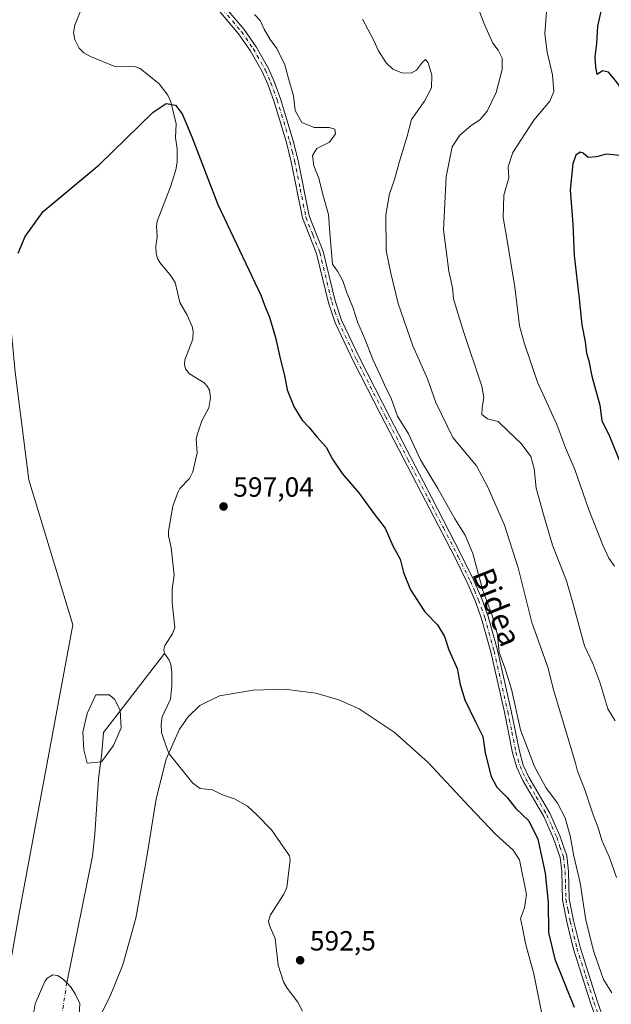
# Model space of a CAD drawing. Units: metres. Extents: x 606907 to 610338, y 4763968 to 4766336.
# Drawn here: x 607564 to 607778, y 4764786 to 4765142 of the extents above; entities that cross this region are included whole.
import ezdxf
from ezdxf.enums import TextEntityAlignment as Align

# ---------------------------------------------------------------- set-up
doc = ezdxf.new("R2010")
doc.units = ezdxf.units.M
doc.header["$MEASUREMENT"] = 0
doc.linetypes.add('DGN Style 4', pattern=[2.638475, 1.318413, -0.659207, 0.001648, -0.659207])
for name, color, linetype, lineweight in [('Arbolado forestal CxS', 92, 'Continuous', 0), ('Camino Cxs', 7, 'Continuous', 0), ('Camino eje', 30, 'DGN Style 4', 13), ('Corriente natural eje', 4, 'DGN Style 4', 0), ('Corriente natural lineal', 142, 'Continuous', 13), ('Curva de nivel maestra', 30, 'Continuous', 30), ('Curva de nivel normal', 30, 'Continuous', 0), ('Estanque Cxs', 5, 'Continuous', 0), ('Punto de cota en terreno', 7, 'Continuous', 0), ('Rótulo de punto de cota en terreno', 7, 'Continuous', 0), ('Texto cartográfico', 7, 'Continuous', 0)]:
    doc.layers.add(name, color=color, linetype=linetype, lineweight=lineweight)
doc.styles.add('Style-Arial', font='txt')

# ---------------------------------------------------------------- blocks, each defined once
blk = doc.blocks.new('*U4')
at = {"layer": 'Arbolado forestal CxS', "color": 92, "linetype": 'Continuous', "lineweight": 0}
blk.add_polyline3d([(607563.6413, 4764818.1919, 597.2491), (607583.1361, 4764922.9697, 596.3773), (607567.2993, 4764975.3575, 598.9072), (607562.3433, 4765014.2433, 600.3752)], dxfattribs=at)
blk = doc.blocks.new('5PATER')
at = {"layer": 'Punto de cota en terreno', "linetype": 'Continuous', "lineweight": 0}
h = blk.add_hatch(color=51, dxfattribs=at)
edge = h.paths.add_edge_path()
edge.add_ellipse((0, 0), major_axis=(-0.11, -0.111), ratio=0.999422, start_angle=0, end_angle=360)

msp = doc.modelspace()

# ---------------------------------------------------------------- linework, layer by layer
at = {"layer": 'Arbolado forestal CxS', "color": 92, "linetype": 'Continuous', "lineweight": 0}
for points in [[(607424.4719, 4765484.8707, 614.6108), (607437.7899, 4765441.3825, 615.0459), (607453.2599, 4765382.5457, 612.0208), (607470.4945, 4765333.2617, 609.4679), (607508.8255, 4765262.8849, 605.4324), (607552.9813, 4765210.0409, 603.7764), (607553.8141, 4765103.2099, 600.8314), (607562.3433, 4765014.2433, 600.3752), (607567.2993, 4764975.3575, 598.9072), (607583.1361, 4764922.9697, 596.3773), (607563.6413, 4764818.1919, 597.2491), (607549.0627, 4764735.8983, 595.4141), (607499.0889, 4764729.8067, 602.9074), (607436.9261, 4764695.6939, 600.984), (607402.9743, 4764657.1483, 588.1679), (607373.4637, 4764634.4855, 590.8251), (607352.2073, 4764611.9435, 594.1065), (607332.2939, 4764584.3409, 594.9113), (607307.2745, 4764558.5679, 593.6979)], [(607562.3433, 4765014.2433, 600.3752), (607567.2993, 4764975.3575, 598.9072), (607583.1361, 4764922.9697, 596.3773), (607563.6413, 4764818.1919, 597.2491)]]:
    msp.add_polyline3d(points, dxfattribs=at)
at = {"layer": 'Camino Cxs', "color": 7, "linetype": 'Continuous', "lineweight": 0}
for points in [[(607774.3501, 4764775.0901, 608.246), (607770.3101, 4764786.4801, 604.8653), (607764.1701, 4764805.9501, 610.8318), (607761.7201, 4764815.7501, 610.2001), (607760.1501, 4764823.7801, 607.338), (607759.8901, 4764833.9301, 612.3943), (607759.2701, 4764838.9601, 618.8476), (607756.9101, 4764845.9201, 615.2738), (607753.4001, 4764853.8501, 607.8124), (607745.8001, 4764866.8501, 614.4529), (607743.6501, 4764871.5201, 620.7268), (607742.1401, 4764876.7801, 621.6488), (607739.1501, 4764891.4601, 625.1002), (607734.2101, 4764913.2501, 621.1701), (607730.9101, 4764925.2401, 623.1753), (607728.6901, 4764931.4601, 625.1669), (607725.7501, 4764938.2501, 623.171), (607721.3501, 4764947.1501, 623.6482), (607710.6901, 4764967.7601, 621.01), (607694.5201, 4764998.8101, 619.7334), (607684.5401, 4765018.3301, 613.1949), (607678.0001, 4765032.0501, 619.8229), (607675.5801, 4765039.3201, 616.2018), (607671.2701, 4765057.1201, 612.6588), (607666.2201, 4765069.9301, 617.2675), (607662.1401, 4765090.1901, 612.6757), (607660.4201, 4765097.1401, 613.6614), (607655.8301, 4765112.1701, 611.3014), (607653.6201, 4765118.2701, 617.5786), (607651.6801, 4765122.7601, 616.5709), (607647.3301, 4765130.3801, 608.5339), (607643.1001, 4765136.4501, 608.8973), (607629.6401, 4765152.3801, 616.6323)], [(607774.3501, 4764775.0901, 608.246), (607770.3101, 4764786.4801, 604.8653), (607764.1701, 4764805.9501, 610.8318), (607761.7201, 4764815.7501, 610.2001), (607760.1501, 4764823.7801, 607.338), (607759.8901, 4764833.9301, 612.3943), (607759.2701, 4764838.9601, 618.8476), (607756.9101, 4764845.9201, 615.2738), (607753.4001, 4764853.8501, 607.8124), (607745.8001, 4764866.8501, 614.4529), (607743.6501, 4764871.5201, 620.7268), (607742.1401, 4764876.7801, 621.6488), (607739.1501, 4764891.4601, 625.1002), (607734.2101, 4764913.2501, 621.1701), (607730.9101, 4764925.2401, 623.1753), (607728.6901, 4764931.4601, 625.1669), (607725.7501, 4764938.2501, 623.171), (607721.3501, 4764947.1501, 623.6482), (607710.6901, 4764967.7601, 621.01), (607694.5201, 4764998.8101, 619.7334), (607684.5401, 4765018.3301, 613.1949), (607678.0001, 4765032.0501, 619.8229), (607675.5801, 4765039.3201, 616.2018), (607671.2701, 4765057.1201, 612.6588), (607666.2201, 4765069.9301, 617.2675), (607662.1401, 4765090.1901, 612.6757), (607660.4201, 4765097.1401, 613.6614), (607655.8301, 4765112.1701, 611.3014), (607653.6201, 4765118.2701, 617.5786), (607651.6801, 4765122.7601, 616.5709), (607647.3301, 4765130.3801, 608.5339), (607643.1001, 4765136.4501, 608.8973), (607629.6401, 4765152.3801, 616.6323)], [(607631.5401, 4765154.0101, 614.5007), (607645.0901, 4765137.9601, 611.6301), (607649.4401, 4765131.7201, 610.2555), (607653.9301, 4765123.8501, 617.4947), (607655.9501, 4765119.1801, 618.0211), (607658.1901, 4765112.9901, 609.4038), (607662.8301, 4765097.8001, 613.7242), (607664.5901, 4765090.7101, 615.5948), (607668.6201, 4765070.6401, 617.238), (607673.6701, 4765057.8101, 612.8848), (607677.9901, 4765039.9701, 613.8538), (607680.3101, 4765033.0301, 619.8953), (607686.7801, 4765019.4501, 610.3931), (607697.8901, 4764997.7401, 622.2655), (607712.9101, 4764968.9201, 620.8624), (607723.5701, 4764948.2901, 622.5872), (607728.0101, 4764939.3101, 621.5839), (607731.0201, 4764932.3801, 625.8843), (607733.3001, 4764925.9901, 622.0207), (607736.6401, 4764913.8401, 623.8361), (607741.5901, 4764892.0001, 625.9478), (607744.5801, 4764877.3501, 623.6618), (607745.9901, 4764872.3901, 623.6081), (607748.0101, 4764868.0301, 614.39), (607755.6301, 4764854.9701, 608.5923), (607759.2301, 4764846.8601, 619.0126), (607761.6801, 4764839.6101, 621.5389), (607762.3901, 4764834.0001, 614.5319), (607762.6301, 4764824.1101, 606.9096), (607764.1701, 4764816.2701, 608.2221), (607766.5701, 4764806.6601, 609.2664), (607772.6801, 4764787.2701, 604.8431), (607776.6901, 4764775.9601, 612.7911)], [(607631.5401, 4765154.0101, 614.5007), (607645.0901, 4765137.9601, 611.6301), (607649.4401, 4765131.7201, 610.2555), (607653.9301, 4765123.8501, 617.4947), (607655.9501, 4765119.1801, 618.0211), (607658.1901, 4765112.9901, 609.4038), (607662.8301, 4765097.8001, 613.7242), (607664.5901, 4765090.7101, 615.5948), (607668.6201, 4765070.6401, 617.238), (607673.6701, 4765057.8101, 612.8848), (607677.9901, 4765039.9701, 613.8538), (607680.3101, 4765033.0301, 619.8953), (607686.7801, 4765019.4501, 610.3931), (607697.8901, 4764997.7401, 622.2655), (607712.9101, 4764968.9201, 620.8624), (607723.5701, 4764948.2901, 622.5872), (607728.0101, 4764939.3101, 621.5839), (607731.0201, 4764932.3801, 625.8843), (607733.3001, 4764925.9901, 622.0207), (607736.6401, 4764913.8401, 623.8361), (607741.5901, 4764892.0001, 625.9478), (607744.5801, 4764877.3501, 623.6618), (607745.9901, 4764872.3901, 623.6081), (607748.0101, 4764868.0301, 614.39), (607755.6301, 4764854.9701, 608.5923), (607759.2301, 4764846.8601, 619.0126), (607761.6801, 4764839.6101, 621.5389), (607762.3901, 4764834.0001, 614.5319), (607762.6301, 4764824.1101, 606.9096), (607764.1701, 4764816.2701, 608.2221), (607766.5701, 4764806.6601, 609.2664), (607772.6801, 4764787.2701, 604.8431), (607776.6901, 4764775.9601, 612.7911)]]:
    msp.add_polyline3d(points, dxfattribs=at)
at = {"layer": 'Camino eje', "color": 30, "linetype": 'DGN Style 4', "lineweight": 13}
msp.add_polyline3d([(607637.3201, 4765145.2301, 612.4296), (607644.0951, 4765137.2051, 609.9507), (607648.3851, 4765131.0501, 609.3959), (607652.8051, 4765123.3051, 616.702), (607654.7851, 4765118.7251, 617.6996), (607657.0101, 4765112.5801, 609.6519), (607661.6251, 4765097.4701, 613.368), (607662.4851, 4765093.9951, 612.4553), (607663.3651, 4765090.4501, 613.6098), (607665.3801, 4765080.4151, 618.5291), (607667.4201, 4765070.2851, 617.2551), (607669.9451, 4765063.8801, 612.1181), (607672.4701, 4765057.4651, 610.5306), (607676.7851, 4765039.6451, 614.2613), (607677.9451, 4765036.1751, 617.5726), (607679.1551, 4765032.5401, 619.8261), (607685.6601, 4765018.8901, 611.5336), (607690.6501, 4765009.1301, 621.5711), (607696.2051, 4764998.2751, 621.2654), (607704.2901, 4764982.7501, 621.6142), (607711.8001, 4764968.3401, 620.6361), (607717.1301, 4764958.0251, 625.2346), (607722.4601, 4764947.7201, 623.2434), (607726.8801, 4764938.7801, 622.1618), (607728.3501, 4764935.3851, 624.8354), (607729.8551, 4764931.9201, 625.385), (607732.1051, 4764925.6151, 622.4144), (607735.4251, 4764913.5451, 622.4698), (607740.3701, 4764891.7301, 625.4783), (607741.8651, 4764884.4051, 621.7659), (607743.3601, 4764877.0651, 622.4937), (607744.0651, 4764874.5851, 622.5221), (607744.8201, 4764871.9551, 621.9675), (607745.8951, 4764869.6201, 618.5441), (607746.9051, 4764867.4401, 613.6412), (607750.7051, 4764860.9401, 606.739), (607754.5151, 4764854.4101, 608.1803), (607756.3151, 4764850.3551, 611.5949), (607758.0701, 4764846.3901, 616.6989), (607759.2501, 4764842.9101, 619.4637), (607760.4751, 4764839.2851, 620.1272), (607760.8301, 4764836.4801, 617.806), (607761.1401, 4764833.9651, 613.4643), (607761.2601, 4764829.0201, 609.043), (607761.3901, 4764823.9451, 606.9603), (607762.1751, 4764819.9301, 607.4495), (607762.9451, 4764816.0101, 608.6445), (607765.3701, 4764806.3051, 610.0183), (607768.4401, 4764796.5701, 605.9837), (607771.4951, 4764786.8751, 604.6268), (607775.5201, 4764775.5251, 610.3699)], dxfattribs=at)
at = {"layer": 'Corriente natural eje', "color": 4, "linetype": 'DGN Style 4', "lineweight": 0, "extrusion": (-0.002154, -0.014048, 0.999899), "elevation": -67649.919, "flags": 128}
msp.add_lwpolyline([(607580.8932, 4764313.5969), (607577.5426, 4764291.7448)], dxfattribs=at)
at = {"layer": 'Corriente natural lineal', "color": 142, "linetype": 'Continuous', "lineweight": 13, "extrusion": (-0.009677, -0.012474, 0.999875), "elevation": -64721.7638, "flags": 128}
msp.add_lwpolyline([(607593.6849, 4764476.0324), (607571.5334, 4764447.4811)], dxfattribs=at)
at = {"layer": 'Corriente natural lineal', "color": 142, "linetype": 'Continuous', "lineweight": 13}
for points in [[(607586.5197, 4765146.1679, 600.8977), (607583.8885, 4765139.4971, 601.0299), (607583.3959, 4765136.9147, 601.0765), (607583.8597, 4765134.3599, 601.0719), (607585.4429, 4765131.2883, 600.7969), (607587.2233, 4765129.5207, 600.4649), (607589.5501, 4765128.2029, 600.3976), (607598.3393, 4765124.5563, 600.273), (607604.0307, 4765124.7141, 600.2745), (607605.8433, 4765124.4757, 600.3104), (607607.4975, 4765123.8589, 600.237), (607614.4013, 4765118.4077, 600.1557), (607617.5187, 4765114.2705, 600.3487), (607618.6535, 4765111.8637, 600.473), (607620.5415, 4765103.9415, 600.0055), (607620.2981, 4765099.0059, 600.1212), (607620.8697, 4765094.8701, 599.9721), (607620.8855, 4765090.0687, 599.7245), (607620.4375, 4765087.2619, 599.5877), (607618.5107, 4765081.2063, 599.2193), (607613.6849, 4765068.7617, 599.2004), (607613.3937, 4765067.0141, 599.1125), (607613.6485, 4765062.9839, 598.7933), (607613.2293, 4765059.7975, 598.6995), (607613.3175, 4765057.0859, 598.6554), (607613.7791, 4765055.3341, 598.6691), (607614.6253, 4765053.8171, 598.6386), (607618.7391, 4765048.9095, 598.5268), (607620.1509, 4765046.6569, 598.5088), (607621.8669, 4765039.3447, 598.3273), (607624.5565, 4765034.7793, 598.0113), (607626.3669, 4765030.7183, 597.8251), (607626.6815, 4765028.9125, 597.9008), (607626.5301, 4765026.1405, 598.129), (607623.7175, 4765018.7307, 598.3111), (607623.5561, 4765017.0341, 598.2453), (607623.9215, 4765015.4341, 598.1804), (607625.4081, 4765013.6287, 598.1058), (607630.6143, 4765010.3703, 597.5936), (607631.7759, 4765009.2123, 597.4134), (607632.5359, 4765007.7199, 597.2855), (607632.9097, 4765005.0329, 597.3482), (607632.3275, 4765001.3709, 597.4445), (607629.7571, 4764996.7233, 597.54), (607628.0803, 4764991.6475, 597.2474), (607627.8073, 4764990.0119, 597.1545), (607628.1657, 4764985.1201, 596.8917), (607626.5583, 4764978.2067, 596.556), (607625.3393, 4764975.8941, 596.4998), (607621.9189, 4764972.2087, 596.4895), (607621.1283, 4764970.7619, 596.521), (607619.3197, 4764965.8547, 596.4053), (607617.8153, 4764956.8715, 595.9803), (607617.8263, 4764955.1501, 596.0564), (607618.7215, 4764950.8827, 596.2432), (607619.7823, 4764941.0055, 595.919), (607619.1505, 4764935.9081, 595.7709), (607619.0731, 4764930.9943, 595.726), (607620.0381, 4764922.0153, 595.4652), (607619.1957, 4764919.7281, 595.4588), (607616.4133, 4764915.5533, 595.4243), (607616.0667, 4764914.0909, 595.3821), (607616.3771, 4764912.6791, 595.3091)], [(607616.3771, 4764912.6791, 595.3091), (607618.0121, 4764910.2063, 595.1483), (607618.5731, 4764908.6727, 595.0692), (607618.9461, 4764905.9521, 595.0192), (607619.0319, 4764901.0381, 595.1057), (607618.4863, 4764896.2255, 595.1363), (607615.4539, 4764889.7713, 594.9206), (607615.0971, 4764886.9723, 594.9557), (607615.2793, 4764884.1431, 594.9429), (607617.2335, 4764878.1101, 594.9489), (607618.0393, 4764876.4863, 594.9354), (607626.5541, 4764865.8407, 593.9776), (607629.1921, 4764863.9777, 593.871), (607633.6195, 4764863.4297, 594.0985), (607637.2921, 4764861.6873, 594.188), (607641.5703, 4764860.1515, 594.1567), (607646.2657, 4764857.4923, 594.2446), (607649.7201, 4764854.3905, 593.8906), (607654.9453, 4764848.9805, 593.6415), (607661.5241, 4764839.6441, 593.3814), (607661.7475, 4764838.2083, 593.339), (607660.5601, 4764828.2173, 593.2059), (607659.4319, 4764825.7679, 593.214), (607654.6313, 4764818.2841, 593.52), (607653.9501, 4764816.0177, 593.3894), (607654.2511, 4764814.4681, 593.2843), (607656.3717, 4764809.8003, 592.7842), (607657.3641, 4764800.1623, 592.3996), (607659.3465, 4764794.1323, 592.2725), (607660.6555, 4764791.7753, 592.129), (607664.5645, 4764786.7371, 592.1199), (607666.1857, 4764783.4959, 592.2123)], [(607594.2301, 4764884.1301, 594.7386), (607593.6501, 4764876.8601, 594.5334), (607592.5101, 4764867.3701, 594.9499), (607591.2001, 4764847.3801, 595.4121), (607590.3101, 4764839.4401, 595.7609), (607581.0201, 4764793.8101, 595.4912)]]:
    msp.add_polyline3d(points, dxfattribs=at)
at = {"layer": 'Curva de nivel maestra', "color": 30, "linetype": 'Continuous', "lineweight": 30, "flags": 128}
for points, elevation in [([(607803.86, 4765147.2401), (607805.91, 4765138.0801), (607805.38, 4765127.6201), (607803.44, 4765120.0701), (607799.96, 4765114.6701), (607792.68, 4765110.3501), (607785.59, 4765110.8001), (607782.43, 4765113.2501), (607780.59, 4765117.9401), (607778.67, 4765120.2701), (607776.75, 4765122.5801), (607774.62, 4765123.0201), (607772.72, 4765121.7001), (607772.23, 4765124.3901), (607771.95, 4765128.0701), (607772.63, 4765132.9601), (607773, 4765139.1301), (607774.45, 4765146.1301)], 625), ([(607563.39, 4765057.1701), (607565.96, 4765063.2601), (607572.46, 4765072.2701), (607592.66, 4765089.0701), (607612.24, 4765108.1601), (607616.96, 4765111.2601), (607620.25, 4765110.6901), (607622.74, 4765107.4801), (607626.25, 4765099.1601), (607635.62, 4765074.7301), (607651.28, 4765041.8401), (607652.49, 4765038.4101), (607654.26, 4765034.0701), (607656.49, 4765026.8001), (607658.16, 4765019.1301), (607659.65, 4765013.0501), (607660.6, 4765007.9001), (607663.15, 4765001.6601), (607666.03, 4764996.8701), (607668.55, 4764994.2801), (607671.43, 4764990.8601), (607674.77, 4764987.1701), (607676.99, 4764982.8201), (607680.5, 4764977.6701), (607686.54, 4764970.7101), (607692.02, 4764963.1901), (607696.04, 4764957.8801), (607698.9, 4764951.4901), (607701.56, 4764946.7601), (607702.74, 4764941.8701), (607705.24, 4764935.6001), (607710.38, 4764927.7201), (607715, 4764922.9801), (607717.56, 4764918.7701), (607719.07, 4764914.0401), (607722.13, 4764907.3001), (607723.23, 4764901.4301), (607724.91, 4764895.9201), (607728.67, 4764888.0001), (607731.37, 4764882.6901), (607732.2, 4764876.7901), (607734.33, 4764868.2201), (607736.39, 4764864.4001), (607740.16, 4764860.6201), (607743.31, 4764856.6701), (607748.06, 4764852.2701), (607751.26, 4764845.6801), (607753.91, 4764833.4101), (607754.98, 4764822.8001), (607755.06, 4764811.9801), (607757.42, 4764802.2701), (607764.37, 4764784.9501)], 600), ([(607782.27, 4765092.3601), (607775.92, 4765092.9101), (607772.46, 4765092.0101), (607769.47, 4765091.8101), (607767.68, 4765093.3601), (607766.5, 4765093.6901), (607765, 4765092.6501), (607763.88, 4765089.4701), (607762.99, 4765080.1301), (607763.92, 4765067.6801), (607764.43, 4765056.3201), (607766.22, 4765040.7201), (607767.18, 4765031.3501), (607768.32, 4765025.1901), (607768.83, 4765021.1301), (607769.69, 4765018.3801), (607770.79, 4765012.7801), (607773.63, 4765002.3801), (607774.44, 4764996.8101), (607777.14, 4764991.1001), (607781.58, 4764980.1601)], 625)]:
    msp.add_lwpolyline(points, dxfattribs=dict(at, elevation=elevation))
at = {"layer": 'Curva de nivel normal', "color": 30, "linetype": 'Continuous', "lineweight": 0, "flags": 128}
for points, elevation in [([(607779.2, 4764888.33), (607776.54, 4764892.69), (607773.63, 4764902.36), (607771.08, 4764909.09), (607768.07, 4764915.41), (607766.31, 4764922.03), (607763.63, 4764931.77), (607761.58, 4764938.88), (607756.59, 4764951.8), (607753.35, 4764962.8), (607750.68, 4764972.36), (607749.88, 4764979.46), (607748.73, 4764983.78), (607745.18, 4764988.54), (607740.72, 4764992.76), (607736.9, 4764996.43), (607733.07, 4764997.34), (607731.07, 4764998.96), (607731.09, 4765001.4), (607731.71, 4765005.07), (607731.01, 4765009.21), (607724.33, 4765028.89), (607722.02, 4765036.78), (607720.8, 4765040.7), (607720.36, 4765044.75), (607719.04, 4765050.75), (607717.15, 4765065.63), (607718.14, 4765084.76), (607720.3, 4765095.6), (607723.02, 4765099.8), (607727.1, 4765103.16), (607730.42, 4765105.43), (607732.95, 4765108.46), (607736.22, 4765115.18), (607738.36, 4765123.54), (607738.34, 4765127.57), (607736.86, 4765130.46), (607735.04, 4765133.09), (607731.64, 4765140.62), (607729.01, 4765147.76)], 615), ([(607648.85, 4765143.38), (607650.95, 4765141.21), (607652.38, 4765138.06), (607654.54, 4765134.32), (607656.92, 4765131.14), (607659.79, 4765125.16), (607661.12, 4765120.23), (607662.97, 4765114.04), (607663.61, 4765108.77), (607665.93, 4765104.35), (607670.39, 4765102.56), (607675.79, 4765102.62), (607677.87, 4765102.04), (607678.08, 4765100.29), (607675.93, 4765097.34), (607671.44, 4765095.06), (607669.79, 4765092.52), (607670.35, 4765088.76), (607672.12, 4765084.3), (607673.5, 4765078.42), (607675.58, 4765071.13), (607676.03, 4765064.52), (607677.06, 4765053.23), (607678.87, 4765050.7), (607680.72, 4765047.22), (607682.07, 4765043.24), (607684.54, 4765037.38), (607686.22, 4765032.06), (607688.74, 4765026.25), (607691.72, 4765018.56), (607694.32, 4765013.16), (607695.92, 4765009.42), (607698.38, 4765004.55), (607700.58, 4764998.41), (607704.47, 4764991.98), (607708.83, 4764982.57), (607715.16, 4764972.25), (607721.2, 4764961.26), (607725.05, 4764955.41), (607727.75, 4764948.72), (607731.38, 4764935.41), (607734.62, 4764926.78), (607736.62, 4764919.44), (607737.24, 4764913.01), (607739.36, 4764907.51), (607741.68, 4764899.84), (607744.98, 4764885.14), (607750.06, 4764871.88), (607754.2, 4764864.34), (607758.36, 4764858.61), (607761.16, 4764853.32), (607763.12, 4764846.34), (607764.2, 4764840.14), (607766.52, 4764829.82), (607768.57, 4764816.4), (607771.45, 4764804.94), (607775.05, 4764794.98), (607778.06, 4764790.14)], 605), ([(607687.9, 4765141.67), (607691.94, 4765134.04), (607693.62, 4765130.22), (607696.38, 4765125.93), (607698.85, 4765123.66), (607702.06, 4765122.37), (607705.44, 4765122.2), (607707.36, 4765123.34), (607709.57, 4765126.22), (607710.66, 4765127.14), (607711.63, 4765125.98), (607712.9, 4765121.51), (607712.79, 4765116.89), (607710.28, 4765112.13), (607705.63, 4765105.47), (607704, 4765099.47), (607701.13, 4765089.98), (607699.51, 4765083.87), (607697.66, 4765078.65), (607696.32, 4765071.06), (607696.48, 4765058.17), (607698.11, 4765049.96), (607700.75, 4765039.09), (607706.12, 4765023.71), (607711.41, 4765011.8), (607714.44, 4765003.31), (607720.5, 4764990.63), (607729.08, 4764980.46), (607733.22, 4764972.68), (607739.23, 4764959.02), (607744.14, 4764943.61), (607749.14, 4764923.83), (607754.93, 4764907.73), (607757.07, 4764899.23), (607764.88, 4764873.06), (607765.64, 4764870.13), (607768.15, 4764863.8), (607771.22, 4764854.47), (607772.98, 4764850.13), (607774.52, 4764844.92), (607777.17, 4764839.07), (607779.64, 4764831.8)], 610), ([(607754.34, 4765144.45), (607753.82, 4765136.38), (607754.57, 4765129.73), (607756.58, 4765121.66), (607756.99, 4765115.53), (607755.57, 4765112.13), (607749.84, 4765105.27), (607742.23, 4765093.61), (607740.56, 4765088.39), (607740.74, 4765084.41), (607738.94, 4765078.12), (607738.7, 4765070.09), (607739.95, 4765063.24), (607742.91, 4765044.94), (607744.6, 4765030.92), (607746.38, 4765024.47), (607751.1, 4765010.6), (607758.18, 4764995.35), (607761.21, 4764986.94), (607764.58, 4764979.13), (607769.61, 4764964.94), (607774.71, 4764951.73), (607776.88, 4764947.04), (607778.94, 4764944.24)], 620), ([(607587.45, 4764770.6), (607596.64, 4764788.95), (607601.24, 4764800.23), (607606.01, 4764817.05), (607609.89, 4764839.25), (607613.28, 4764860.24), (607616.93, 4764874.48), (607621.75, 4764885.39), (607624.85, 4764889.84), (607629.11, 4764893.88), (607636.26, 4764897.34), (607648.4, 4764899.45), (607659.67, 4764899.77), (607671.05, 4764898.4), (607679.36, 4764895.98), (607686.71, 4764892.67), (607699.39, 4764884.28), (607711.6, 4764873.26), (607726.38, 4764857.37), (607736.09, 4764847.37), (607742.36, 4764841.7), (607744.64, 4764838.19), (607747.15, 4764825.67), (607746.4, 4764820.8), (607744.94, 4764817.01), (607745.69, 4764813.65), (607746.82, 4764807.9), (607749.76, 4764797), (607752.79, 4764782.02)], 595)]:
    msp.add_lwpolyline(points, dxfattribs=dict(at, elevation=elevation))
at = {"layer": 'Estanque Cxs', "color": 5, "linetype": 'Continuous', "lineweight": 0}
for points in [[(607593.5093, 4764873.5181, 594.5521), (607588.3499, 4764873.1212, 594.9429), (607587.1593, 4764877.8837, 594.8646), (607586.7624, 4764884.2337, 595.1052), (607588.3499, 4764890.9806, 595.2598), (607591.5249, 4764897.7275, 595.3789), (607596.2874, 4764897.7275, 595.528), (607598.2718, 4764896.14, 595.2989), (607600.2562, 4764892.1712, 594.6955), (607600.653, 4764885.8212, 594.6809), (607597.8749, 4764879.4712, 594.5999)], [(607581.3001, 4764772.2501, 595.2542), (607579.1601, 4764771.3301, 595.2015), (607577.6701, 4764771.9601, 595.177), (607575.1901, 4764773.0001, 595.2868), (607573.3601, 4764774.2201, 595.347), (607570.1501, 4764778.9501, 595.4333), (607569.0701, 4764783.2301, 595.4538), (607569.5301, 4764786.1301, 595.4237), (607573.0401, 4764794.2201, 595.5179), (607573.9501, 4764795.4401, 595.5852), (607575.9301, 4764796.6701, 595.5981), (607577.6101, 4764796.3601, 595.523), (607579.7501, 4764795.1401, 595.5124), (607581.0201, 4764793.8101, 595.4912), (607582.6501, 4764792.0901, 595.4761), (607584.1801, 4764789.5001, 595.4426), (607585.7101, 4764786.2901, 595.4932), (607585.4101, 4764780.3401, 595.4502), (607584.6501, 4764777.1301, 595.3696), (607583.5801, 4764774.8401, 595.3003)]]:
    msp.add_polyline3d(points, close=True, dxfattribs=at)
for points in [[(607593.5093, 4764873.5181, 594.5521), (607588.3499, 4764873.1212, 594.9429), (607587.1593, 4764877.8837, 594.8646), (607586.7624, 4764884.2337, 595.1052), (607588.3499, 4764890.9806, 595.2598), (607591.5249, 4764897.7275, 595.3789), (607596.2874, 4764897.7275, 595.528), (607598.2718, 4764896.14, 595.2989), (607600.2562, 4764892.1712, 594.6955), (607600.653, 4764885.8212, 594.6809), (607597.8749, 4764879.4712, 594.5999), (607593.5093, 4764873.5181, 594.5521)], [(607581.3001, 4764772.2501, 595.2542), (607579.1601, 4764771.3301, 595.2015), (607577.6701, 4764771.9601, 595.177), (607575.1901, 4764773.0001, 595.2868), (607573.3601, 4764774.2201, 595.347), (607570.1501, 4764778.9501, 595.4333), (607569.0701, 4764783.2301, 595.4538), (607569.5301, 4764786.1301, 595.4237), (607573.0401, 4764794.2201, 595.5179), (607573.9501, 4764795.4401, 595.5852), (607575.9301, 4764796.6701, 595.5981), (607577.6101, 4764796.3601, 595.523), (607579.7501, 4764795.1401, 595.5124), (607581.0201, 4764793.8101, 595.4912), (607582.6501, 4764792.0901, 595.4761), (607584.1801, 4764789.5001, 595.4426), (607585.7101, 4764786.2901, 595.4932), (607585.4101, 4764780.3401, 595.4502), (607584.6501, 4764777.1301, 595.3696), (607583.5801, 4764774.8401, 595.3003), (607581.3001, 4764772.2501, 595.2542)]]:
    msp.add_polyline3d(points, dxfattribs=at)

# ---------------------------------------------------------------- block references
at = {"layer": 'Arbolado forestal CxS', "color": 92, "linetype": 'Continuous', "lineweight": 0}
msp.add_blockref('*U4', (0, 0), dxfattribs=at)
at = {"layer": 'Punto de cota en terreno', "color": 7, "linetype": 'Continuous', "lineweight": 0, "xscale": 10, "yscale": 10, "zscale": 10}
for p in [(607637.65, 4764965.75, 597.04), (607665.34, 4764801.9, 592.5)]:
    msp.add_blockref('5PATER', p, dxfattribs=at)

# ---------------------------------------------------------------- texts
at = {"layer": 'Rótulo de punto de cota en terreno', "color": 7, "linetype": 'Continuous', "lineweight": 0, "style": 'Style-Arial'}
for s, p in [('597,04', (607641.1778, 4764969.2778)), ('592,5', (607668.8678, 4764805.4278))]:
    msp.add_text(s, height=7, dxfattribs=at).set_placement(p)
at = {"layer": 'Texto cartográfico', "color": 7, "linetype": 'Continuous', "lineweight": 0, "style": 'Style-Arial'}
msp.add_text('Bidea', height=8, rotation=291.765235, dxfattribs=at).set_placement((607736.5218, 4764929.4225), align=Align.MIDDLE_CENTER)

doc.saveas('drawing.dxf')
